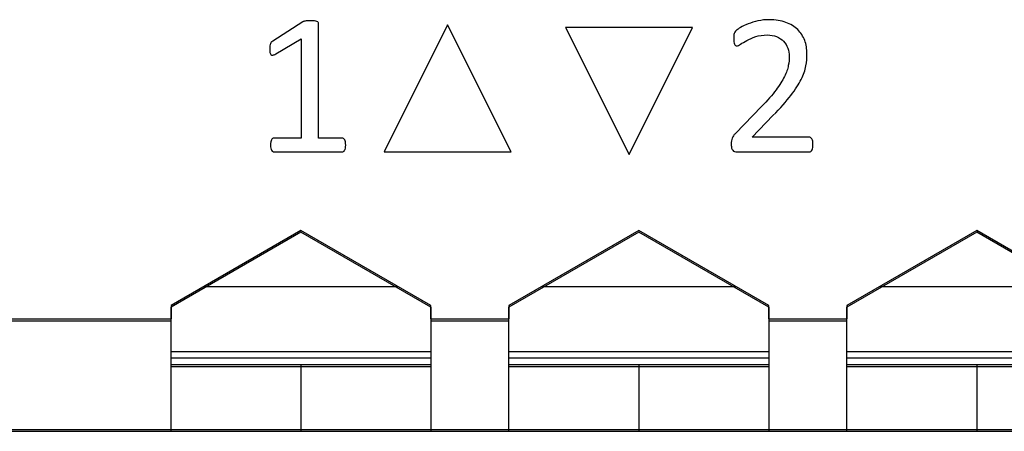
# Model space of a CAD drawing. Units: centimetres. Extents: x -22 to 22, y -6.9 to 2.4.
# Drawn here: x -19.7 to -18.2, y -2.2 to -1.6 of the extents above; entities that cross this region are included whole.
import ezdxf

# ---------------------------------------------------------------- set-up
doc = ezdxf.new("R2010")
doc.units = ezdxf.units.CM
doc.header["$MEASUREMENT"] = 0
for name, color, linetype in [('Case', 7, 'Continuous'), ('Marking', 7, 'Continuous'), ('Panel', 7, 'Continuous')]:
    doc.layers.add(name, color=color, linetype=linetype)

msp = doc.modelspace()

# ---------------------------------------------------------------- linework, layer by layer
at = {"layer": 'Case', "color": 250, "lineweight": 25}
for points in [[(-19.24, -1.89056), (-19.24, -1.89056), (-19.44, -2.00603), (-19.44, -2.00603)], [(-19.04, -2.00603), (-19.04, -2.00603), (-19.24, -1.89056), (-19.24, -1.89056)], [(-18.72, -1.89056), (-18.72, -1.89056), (-18.92, -2.00603), (-18.92, -2.00603)], [(-18.52, -2.00603), (-18.52, -2.00603), (-18.72, -1.89056), (-18.72, -1.89056)], [(-18.2, -1.89056), (-18.2, -1.89056), (-18.4, -2.00603), (-18.4, -2.00603)], [(-18, -2.00603), (-18, -2.00603), (-18.2, -1.89056), (-18.2, -1.89056)], [(-19.38973, -1.977), (-19.38973, -1.977), (-19.09027, -1.977), (-19.09027, -1.977)], [(-18.86973, -1.977), (-18.86973, -1.977), (-18.57028, -1.977), (-18.57028, -1.977)], [(-18.34973, -1.977), (-18.34973, -1.977), (-18.05028, -1.977), (-18.05028, -1.977)], [(-19.44, -2.00603), (-19.44, -2.00603), (-19.44, -2.027), (-19.44, -2.027)], [(-19.04, -2.027), (-19.04, -2.027), (-19.04, -2.00603), (-19.04, -2.00603)], [(-18.92, -2.00603), (-18.92, -2.00603), (-18.92, -2.027), (-18.92, -2.027)], [(-18.52, -2.027), (-18.52, -2.027), (-18.52, -2.00603), (-18.52, -2.00603)], [(-18.4, -2.00603), (-18.4, -2.00603), (-18.4, -2.027), (-18.4, -2.027)], [(-21.83, -2.027), (-21.83, -2.027), (-19.44, -2.027), (-19.44, -2.027)], [(-19.44, -2.197), (-19.44, -2.197), (-19.44, -2.027), (-19.44, -2.027)], [(-19.04, -2.027), (-19.04, -2.027), (-18.92, -2.027), (-18.92, -2.027)], [(-19.04, -2.027), (-19.04, -2.027), (-19.04, -2.197), (-19.04, -2.197)], [(-18.92, -2.197), (-18.92, -2.197), (-18.92, -2.027), (-18.92, -2.027)], [(-18.52, -2.027), (-18.52, -2.027), (-18.4, -2.027), (-18.4, -2.027)], [(-18.52, -2.027), (-18.52, -2.027), (-18.52, -2.197), (-18.52, -2.197)], [(-18.4, -2.197), (-18.4, -2.197), (-18.4, -2.027), (-18.4, -2.027)], [(-19.44, -2.077), (-19.44, -2.077), (-19.04, -2.077), (-19.04, -2.077)], [(-19.44, -2.087), (-19.44, -2.087), (-19.04, -2.087), (-19.04, -2.087)], [(-18.92, -2.077), (-18.92, -2.077), (-18.52, -2.077), (-18.52, -2.077)], [(-18.92, -2.087), (-18.92, -2.087), (-18.52, -2.087), (-18.52, -2.087)], [(-18.4, -2.077), (-18.4, -2.077), (-18, -2.077), (-18, -2.077)], [(-18.4, -2.087), (-18.4, -2.087), (-18, -2.087), (-18, -2.087)], [(-19.44, -2.097), (-19.44, -2.097), (-19.24, -2.097), (-19.24, -2.097)], [(-19.24, -2.097), (-19.24, -2.097), (-19.24, -2.197), (-19.24, -2.197)], [(-19.24, -2.097), (-19.24, -2.097), (-19.04, -2.097), (-19.04, -2.097)], [(-18.92, -2.097), (-18.92, -2.097), (-18.72, -2.097), (-18.72, -2.097)], [(-18.72, -2.097), (-18.72, -2.097), (-18.72, -2.197), (-18.72, -2.197)], [(-18.72, -2.097), (-18.72, -2.097), (-18.52, -2.097), (-18.52, -2.097)], [(-18.4, -2.097), (-18.4, -2.097), (-18.2, -2.097), (-18.2, -2.097)], [(-18.2, -2.097), (-18.2, -2.097), (-18.2, -2.197), (-18.2, -2.197)], [(-18.2, -2.097), (-18.2, -2.097), (-18, -2.097), (-18, -2.097)], [(-22, -2.197), (-22, -2.197), (-19.44, -2.197), (-19.44, -2.197)], [(-19.44, -2.197), (-19.44, -2.197), (-19.24, -2.197), (-19.24, -2.197)], [(-19.24, -2.197), (-19.24, -2.197), (-19.04, -2.197), (-19.04, -2.197)], [(-19.04, -2.197), (-19.04, -2.197), (-18.92, -2.197), (-18.92, -2.197)], [(-18.92, -2.197), (-18.92, -2.197), (-18.72, -2.197), (-18.72, -2.197)], [(-18.72, -2.197), (-18.72, -2.197), (-18.52, -2.197), (-18.52, -2.197)], [(-18.52, -2.197), (-18.52, -2.197), (-18.4, -2.197), (-18.4, -2.197)], [(-18.4, -2.197), (-18.4, -2.197), (-18.2, -2.197), (-18.2, -2.197)], [(-18.2, -2.197), (-18.2, -2.197), (-18, -2.197), (-18, -2.197)]]:
    msp.add_open_spline(points, degree=3, dxfattribs=at)
at = {"layer": 'Marking', "color": 250}
for points, knots in [([(-19.17118, -1.75914), (-19.17118, -1.7611), (-19.17134, -1.76274), (-19.17166, -1.76406), (-19.17166, -1.76406), (-19.17198, -1.76539), (-19.17235, -1.7665), (-19.17288, -1.76729), (-19.17288, -1.76729), (-19.1734, -1.76814), (-19.17399, -1.76872), (-19.17467, -1.76909), (-19.17467, -1.76909), (-19.17536, -1.76946), (-19.17605, -1.76962), (-19.17674, -1.76962), (-19.17674, -1.76962), (-19.17674, -1.76962), (-19.28151, -1.76962), (-19.28151, -1.76962), (-19.28151, -1.76962), (-19.2822, -1.76962), (-19.28289, -1.76946), (-19.28352, -1.76909), (-19.28352, -1.76909), (-19.28411, -1.76872), (-19.28474, -1.76814), (-19.28527, -1.76729), (-19.28527, -1.76729), (-19.28585, -1.7665), (-19.28628, -1.76539), (-19.28659, -1.76406), (-19.28659, -1.76406), (-19.28691, -1.76274), (-19.28707, -1.7611), (-19.28707, -1.75914), (-19.28707, -1.75914), (-19.28707, -1.75729), (-19.28691, -1.7557), (-19.28659, -1.75438), (-19.28659, -1.75438), (-19.28628, -1.753), (-19.28591, -1.75189), (-19.28543, -1.75105), (-19.28543, -1.75105), (-19.28501, -1.75015), (-19.28442, -1.74951), (-19.28374, -1.74904), (-19.28374, -1.74904), (-19.28305, -1.74856), (-19.28231, -1.74835), (-19.28151, -1.74835), (-19.28151, -1.74835), (-19.28151, -1.74835), (-19.23976, -1.74835), (-19.23976, -1.74835), (-19.23976, -1.74835), (-19.23976, -1.74835), (-19.23976, -1.59563), (-19.23976, -1.59563), (-19.23976, -1.59563), (-19.23976, -1.59563), (-19.27855, -1.61881), (-19.27855, -1.61881), (-19.27855, -1.61881), (-19.28051, -1.61981), (-19.2821, -1.62045), (-19.28331, -1.62066), (-19.28331, -1.62066), (-19.28448, -1.62087), (-19.28543, -1.62066), (-19.28617, -1.61997), (-19.28617, -1.61997), (-19.28691, -1.61928), (-19.28739, -1.61817), (-19.28765, -1.61664), (-19.28765, -1.61664), (-19.28792, -1.6151), (-19.28802, -1.61315), (-19.28802, -1.61076), (-19.28802, -1.61076), (-19.28802, -1.60902), (-19.28797, -1.60748), (-19.28781, -1.60627), (-19.28781, -1.60627), (-19.28765, -1.605), (-19.28739, -1.60399), (-19.28707, -1.60314), (-19.28707, -1.60314), (-19.28675, -1.60235), (-19.28633, -1.60161), (-19.28575, -1.60097), (-19.28575, -1.60097), (-19.28522, -1.60039), (-19.28448, -1.59976), (-19.28352, -1.59912), (-19.28352, -1.59912), (-19.28352, -1.59912), (-19.23728, -1.56954), (-19.23728, -1.56954), (-19.23728, -1.56954), (-19.23685, -1.56922), (-19.23638, -1.56896), (-19.23574, -1.56875), (-19.23574, -1.56875), (-19.23511, -1.56859), (-19.23431, -1.56838), (-19.23341, -1.56817), (-19.23341, -1.56817), (-19.23246, -1.56795), (-19.2314, -1.5678), (-19.23013, -1.56774), (-19.23013, -1.56774), (-19.22891, -1.56769), (-19.22738, -1.56769), (-19.22547, -1.56769), (-19.22547, -1.56769), (-19.22304, -1.56769), (-19.22092, -1.5678), (-19.21928, -1.56801), (-19.21928, -1.56801), (-19.21764, -1.56822), (-19.21637, -1.56848), (-19.21542, -1.56885), (-19.21542, -1.56885), (-19.21447, -1.56922), (-19.21389, -1.5697), (-19.21357, -1.57023), (-19.21357, -1.57023), (-19.21325, -1.57081), (-19.21309, -1.57139), (-19.21309, -1.57203), (-19.21309, -1.57203), (-19.21309, -1.57203), (-19.21309, -1.74835), (-19.21309, -1.74835), (-19.21309, -1.74835), (-19.21309, -1.74835), (-19.17679, -1.74835), (-19.17679, -1.74835), (-19.17679, -1.74835), (-19.17594, -1.74835), (-19.17515, -1.74856), (-19.17446, -1.74904), (-19.17446, -1.74904), (-19.17372, -1.74951), (-19.17314, -1.75015), (-19.17266, -1.75105), (-19.17266, -1.75105), (-19.17219, -1.75189), (-19.17182, -1.753), (-19.17155, -1.75438), (-19.17155, -1.75438), (-19.17129, -1.7557), (-19.17118, -1.75729), (-19.17118, -1.75914)], [0, 0, 0, 0, 0.025, 0.025, 0.025, 0.025, 0.05, 0.05, 0.05, 0.05, 0.075, 0.075, 0.075, 0.075, 0.1, 0.1, 0.1, 0.1, 0.125, 0.125, 0.125, 0.125, 0.15, 0.15, 0.15, 0.15, 0.175, 0.175, 0.175, 0.175, 0.2, 0.2, 0.2, 0.2, 0.225, 0.225, 0.225, 0.225, 0.25, 0.25, 0.25, 0.25, 0.275, 0.275, 0.275, 0.275, 0.3, 0.3, 0.3, 0.3, 0.325, 0.325, 0.325, 0.325, 0.35, 0.35, 0.35, 0.35, 0.375, 0.375, 0.375, 0.375, 0.4, 0.4, 0.4, 0.4, 0.425, 0.425, 0.425, 0.425, 0.45, 0.45, 0.45, 0.45, 0.475, 0.475, 0.475, 0.475, 0.5, 0.5, 0.5, 0.5, 0.525, 0.525, 0.525, 0.525, 0.55, 0.55, 0.55, 0.55, 0.575, 0.575, 0.575, 0.575, 0.6, 0.6, 0.6, 0.6, 0.625, 0.625, 0.625, 0.625, 0.65, 0.65, 0.65, 0.65, 0.675, 0.675, 0.675, 0.675, 0.7, 0.7, 0.7, 0.7, 0.725, 0.725, 0.725, 0.725, 0.75, 0.75, 0.75, 0.75, 0.775, 0.775, 0.775, 0.775, 0.8, 0.8, 0.8, 0.8, 0.825, 0.825, 0.825, 0.825, 0.85, 0.85, 0.85, 0.85, 0.875, 0.875, 0.875, 0.875, 0.9, 0.9, 0.9, 0.9, 0.925, 0.925, 0.925, 0.925, 0.95, 0.95, 0.95, 0.95, 1, 1, 1, 1]), ([(-19.11218, -1.76962), (-19.11218, -1.76962), (-19.01434, -1.57409), (-19.01434, -1.57409), (-19.01434, -1.57409), (-19.01434, -1.57409), (-18.91651, -1.76962), (-18.91651, -1.76962), (-18.91651, -1.76962), (-18.91651, -1.76962), (-19.11218, -1.76962), (-19.11218, -1.76962)], [0, 0, 0, 0, 0.25, 0.25, 0.25, 0.25, 0.5, 0.5, 0.5, 0.5, 1, 1, 1, 1]), ([(-18.45198, -1.75819), (-18.45198, -1.76004), (-18.45209, -1.76168), (-18.45235, -1.76311), (-18.45235, -1.76311), (-18.45261, -1.76459), (-18.45299, -1.76581), (-18.45346, -1.76676), (-18.45346, -1.76676), (-18.45394, -1.76777), (-18.45452, -1.76846), (-18.45531, -1.76893), (-18.45531, -1.76893), (-18.45611, -1.76941), (-18.45695, -1.76962), (-18.45785, -1.76962), (-18.45785, -1.76962), (-18.45785, -1.76962), (-18.56887, -1.76962), (-18.56887, -1.76962), (-18.56887, -1.76962), (-18.5703, -1.76962), (-18.57157, -1.76946), (-18.57268, -1.76909), (-18.57268, -1.76909), (-18.57374, -1.76872), (-18.57469, -1.76814), (-18.57543, -1.76729), (-18.57543, -1.76729), (-18.57623, -1.7665), (-18.57681, -1.76528), (-18.57718, -1.76375), (-18.57718, -1.76375), (-18.57755, -1.76221), (-18.57771, -1.76031), (-18.57771, -1.75803), (-18.57771, -1.75803), (-18.57771, -1.75597), (-18.5776, -1.75417), (-18.57745, -1.75263), (-18.57745, -1.75263), (-18.57729, -1.7511), (-18.57697, -1.74972), (-18.57644, -1.74851), (-18.57644, -1.74851), (-18.57591, -1.74734), (-18.57522, -1.74618), (-18.57443, -1.74496), (-18.57443, -1.74496), (-18.57364, -1.7438), (-18.57258, -1.74253), (-18.57131, -1.7412), (-18.57131, -1.7412), (-18.57131, -1.7412), (-18.5312, -1.69993), (-18.5312, -1.69993), (-18.5312, -1.69993), (-18.52188, -1.6904), (-18.51447, -1.68188), (-18.50887, -1.67432), (-18.50887, -1.67432), (-18.50326, -1.6668), (-18.49897, -1.65992), (-18.4959, -1.65368), (-18.4959, -1.65368), (-18.49288, -1.64749), (-18.49087, -1.64188), (-18.48992, -1.6368), (-18.48992, -1.6368), (-18.48897, -1.63172), (-18.48849, -1.62696), (-18.48849, -1.62251), (-18.48849, -1.62251), (-18.48849, -1.61807), (-18.48923, -1.61383), (-18.49071, -1.60986), (-18.49071, -1.60986), (-18.49225, -1.6059), (-18.49437, -1.6024), (-18.49722, -1.59939), (-18.49722, -1.59939), (-18.50003, -1.59637), (-18.50357, -1.59399), (-18.50786, -1.59224), (-18.50786, -1.59224), (-18.51209, -1.5905), (-18.51701, -1.5896), (-18.52257, -1.5896), (-18.52257, -1.5896), (-18.52908, -1.5896), (-18.5349, -1.5905), (-18.54009, -1.59224), (-18.54009, -1.59224), (-18.54522, -1.59399), (-18.54977, -1.59595), (-18.55369, -1.59801), (-18.55369, -1.59801), (-18.55755, -1.60007), (-18.56083, -1.60203), (-18.56342, -1.60378), (-18.56342, -1.60378), (-18.56602, -1.60553), (-18.56797, -1.60642), (-18.56924, -1.60642), (-18.56924, -1.60642), (-18.56998, -1.60642), (-18.57067, -1.60621), (-18.57125, -1.60579), (-18.57125, -1.60579), (-18.57184, -1.60537), (-18.57231, -1.60473), (-18.57268, -1.60378), (-18.57268, -1.60378), (-18.57305, -1.60288), (-18.57337, -1.60161), (-18.57358, -1.60007), (-18.57358, -1.60007), (-18.57379, -1.59849), (-18.5739, -1.59664), (-18.5739, -1.59447), (-18.5739, -1.59447), (-18.5739, -1.59293), (-18.57385, -1.59161), (-18.57374, -1.59044), (-18.57374, -1.59044), (-18.57364, -1.58933), (-18.57348, -1.58833), (-18.57321, -1.58748), (-18.57321, -1.58748), (-18.57295, -1.58669), (-18.57263, -1.58589), (-18.57221, -1.58515), (-18.57221, -1.58515), (-18.57178, -1.58446), (-18.57094, -1.58356), (-18.56972, -1.58245), (-18.56972, -1.58245), (-18.56845, -1.5814), (-18.56633, -1.57991), (-18.56326, -1.57806), (-18.56326, -1.57806), (-18.56025, -1.57616), (-18.55638, -1.57436), (-18.55178, -1.57256), (-18.55178, -1.57256), (-18.54723, -1.57071), (-18.54215, -1.56922), (-18.53659, -1.56795), (-18.53659, -1.56795), (-18.53109, -1.56674), (-18.52527, -1.5661), (-18.51918, -1.5661), (-18.51918, -1.5661), (-18.50945, -1.5661), (-18.50093, -1.56748), (-18.49368, -1.57023), (-18.49368, -1.57023), (-18.48638, -1.57293), (-18.48034, -1.57669), (-18.47553, -1.58145), (-18.47553, -1.58145), (-18.47071, -1.58621), (-18.46711, -1.59171), (-18.46473, -1.59801), (-18.46473, -1.59801), (-18.46235, -1.60431), (-18.46119, -1.61103), (-18.46119, -1.61817), (-18.46119, -1.61817), (-18.46119, -1.62458), (-18.46177, -1.63098), (-18.46288, -1.63733), (-18.46288, -1.63733), (-18.46404, -1.64368), (-18.46643, -1.65056), (-18.47008, -1.65797), (-18.47008, -1.65797), (-18.47378, -1.66537), (-18.47907, -1.67358), (-18.48601, -1.68262), (-18.48601, -1.68262), (-18.49288, -1.69167), (-18.50209, -1.7021), (-18.51357, -1.7139), (-18.51357, -1.7139), (-18.51357, -1.7139), (-18.54532, -1.74708), (-18.54532, -1.74708), (-18.54532, -1.74708), (-18.54532, -1.74708), (-18.45801, -1.74708), (-18.45801, -1.74708), (-18.45801, -1.74708), (-18.45722, -1.74708), (-18.45642, -1.74729), (-18.45563, -1.74777), (-18.45563, -1.74777), (-18.45484, -1.74824), (-18.45415, -1.74893), (-18.45362, -1.74983), (-18.45362, -1.74983), (-18.45304, -1.75078), (-18.45261, -1.75195), (-18.45235, -1.75332), (-18.45235, -1.75332), (-18.45209, -1.7547), (-18.45198, -1.75634), (-18.45198, -1.75819)], [0, 0, 0, 0, 0.0188679, 0.0188679, 0.0188679, 0.0188679, 0.0377358, 0.0377358, 0.0377358, 0.0377358, 0.0566038, 0.0566038, 0.0566038, 0.0566038, 0.0754717, 0.0754717, 0.0754717, 0.0754717, 0.0943396, 0.0943396, 0.0943396, 0.0943396, 0.1132075, 0.1132075, 0.1132075, 0.1132075, 0.1320755, 0.1320755, 0.1320755, 0.1320755, 0.1509434, 0.1509434, 0.1509434, 0.1509434, 0.1698113, 0.1698113, 0.1698113, 0.1698113, 0.1886792, 0.1886792, 0.1886792, 0.1886792, 0.2075472, 0.2075472, 0.2075472, 0.2075472, 0.2264151, 0.2264151, 0.2264151, 0.2264151, 0.245283, 0.245283, 0.245283, 0.245283, 0.2641509, 0.2641509, 0.2641509, 0.2641509, 0.2830189, 0.2830189, 0.2830189, 0.2830189, 0.3018868, 0.3018868, 0.3018868, 0.3018868, 0.3207547, 0.3207547, 0.3207547, 0.3207547, 0.3396226, 0.3396226, 0.3396226, 0.3396226, 0.3584906, 0.3584906, 0.3584906, 0.3584906, 0.3773585, 0.3773585, 0.3773585, 0.3773585, 0.3962264, 0.3962264, 0.3962264, 0.3962264, 0.4150943, 0.4150943, 0.4150943, 0.4150943, 0.4339623, 0.4339623, 0.4339623, 0.4339623, 0.4528302, 0.4528302, 0.4528302, 0.4528302, 0.4716981, 0.4716981, 0.4716981, 0.4716981, 0.490566, 0.490566, 0.490566, 0.490566, 0.509434, 0.509434, 0.509434, 0.509434, 0.5283019, 0.5283019, 0.5283019, 0.5283019, 0.5471698, 0.5471698, 0.5471698, 0.5471698, 0.5660377, 0.5660377, 0.5660377, 0.5660377, 0.5849057, 0.5849057, 0.5849057, 0.5849057, 0.6037736, 0.6037736, 0.6037736, 0.6037736, 0.6226415, 0.6226415, 0.6226415, 0.6226415, 0.6415094, 0.6415094, 0.6415094, 0.6415094, 0.6603774, 0.6603774, 0.6603774, 0.6603774, 0.6792453, 0.6792453, 0.6792453, 0.6792453, 0.6981132, 0.6981132, 0.6981132, 0.6981132, 0.7169811, 0.7169811, 0.7169811, 0.7169811, 0.7358491, 0.7358491, 0.7358491, 0.7358491, 0.754717, 0.754717, 0.754717, 0.754717, 0.7735849, 0.7735849, 0.7735849, 0.7735849, 0.7924528, 0.7924528, 0.7924528, 0.7924528, 0.8113208, 0.8113208, 0.8113208, 0.8113208, 0.8301887, 0.8301887, 0.8301887, 0.8301887, 0.8490566, 0.8490566, 0.8490566, 0.8490566, 0.8679245, 0.8679245, 0.8679245, 0.8679245, 0.8867925, 0.8867925, 0.8867925, 0.8867925, 0.9056604, 0.9056604, 0.9056604, 0.9056604, 0.9245283, 0.9245283, 0.9245283, 0.9245283, 0.9433962, 0.9433962, 0.9433962, 0.9433962, 0.9622642, 0.9622642, 0.9622642, 0.9622642, 1, 1, 1, 1]), ([(-18.63721, -1.57837), (-18.63721, -1.57837), (-18.73504, -1.7739), (-18.73504, -1.7739), (-18.73504, -1.7739), (-18.73504, -1.7739), (-18.83288, -1.57837), (-18.83288, -1.57837), (-18.83288, -1.57837), (-18.83288, -1.57837), (-18.63721, -1.57837), (-18.63721, -1.57837)], [0, 0, 0, 0, 0.25, 0.25, 0.25, 0.25, 0.5, 0.5, 0.5, 0.5, 1, 1, 1, 1])]:
    msp.add_open_spline(points, degree=3, knots=knots, dxfattribs=at)
at = {"layer": 'Panel', "color": 250, "lineweight": 25}
for points in [[(-19.24, -1.89356), (-19.24, -1.89356), (-19.44, -2.00903), (-19.44, -2.00903)], [(-19.04, -2.00903), (-19.04, -2.00903), (-19.24, -1.89356), (-19.24, -1.89356)], [(-18.72, -1.89356), (-18.72, -1.89356), (-18.92, -2.00903), (-18.92, -2.00903)], [(-18.52, -2.00903), (-18.52, -2.00903), (-18.72, -1.89356), (-18.72, -1.89356)], [(-18.2, -1.89356), (-18.2, -1.89356), (-18.4, -2.00903), (-18.4, -2.00903)], [(-18, -2.00903), (-18, -2.00903), (-18.2, -1.89356), (-18.2, -1.89356)], [(-19.44, -2.2), (-19.44, -2.2), (-19.44, -2.00903), (-19.44, -2.00903)], [(-19.04, -2.00903), (-19.04, -2.00903), (-19.04, -2.2), (-19.04, -2.2)], [(-18.92, -2.2), (-18.92, -2.2), (-18.92, -2.00903), (-18.92, -2.00903)], [(-18.52, -2.00903), (-18.52, -2.00903), (-18.52, -2.2), (-18.52, -2.2)], [(-18.4, -2.2), (-18.4, -2.2), (-18.4, -2.00903), (-18.4, -2.00903)], [(-21.83, -2.03), (-21.83, -2.03), (-19.44, -2.03), (-19.44, -2.03)], [(-19.04, -2.03), (-19.04, -2.03), (-18.92, -2.03), (-18.92, -2.03)], [(-18.52, -2.03), (-18.52, -2.03), (-18.4, -2.03), (-18.4, -2.03)], [(-19.44, -2.1), (-19.44, -2.1), (-19.04, -2.1), (-19.04, -2.1)], [(-19.24, -2.1), (-19.24, -2.1), (-19.24, -2.2), (-19.24, -2.2)], [(-18.92, -2.1), (-18.92, -2.1), (-18.52, -2.1), (-18.52, -2.1)], [(-18.72, -2.1), (-18.72, -2.1), (-18.72, -2.2), (-18.72, -2.2)], [(-18.4, -2.1), (-18.4, -2.1), (-18, -2.1), (-18, -2.1)], [(-18.2, -2.1), (-18.2, -2.1), (-18.2, -2.2), (-18.2, -2.2)], [(-22, -2.2), (-22, -2.2), (22, -2.2), (22, -2.2)]]:
    msp.add_open_spline(points, degree=3, dxfattribs=at)

doc.saveas('drawing.dxf')
